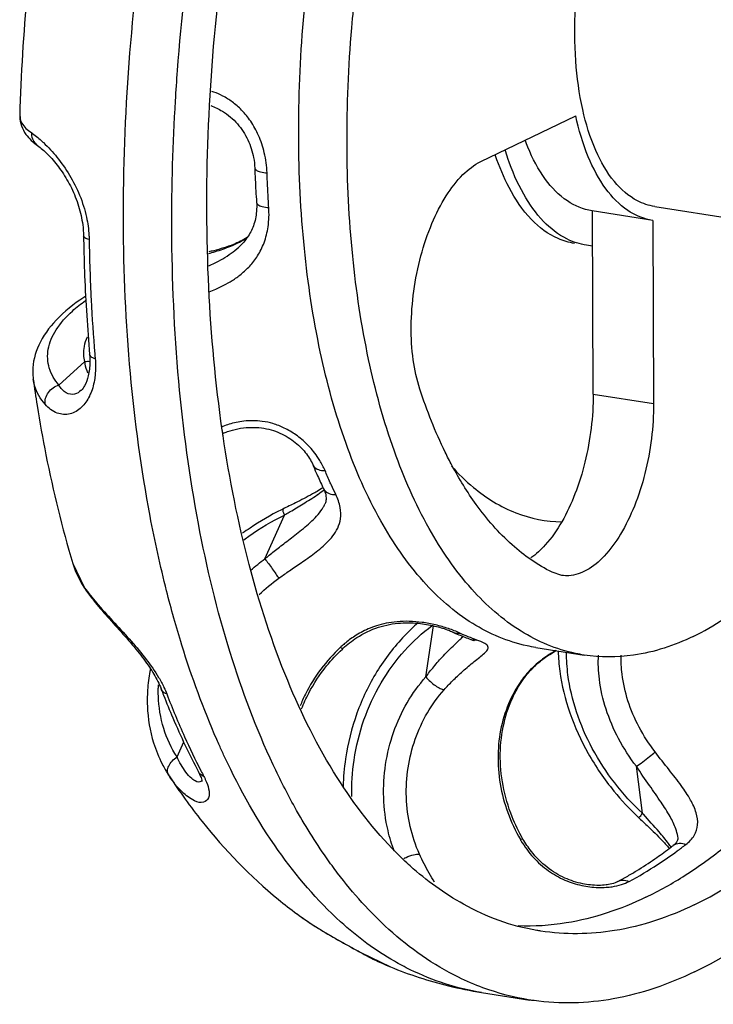
# Model space of a CAD drawing. Extents: x 1581.2 to 1628.9, y 1330.3 to 1385.5.
# Drawn here: x 1608.2 to 1609.5, y 1370.5 to 1372.4 of the extents above; entities that cross this region are included whole.
import ezdxf

# ---------------------------------------------------------------- set-up
doc = ezdxf.new("R2010")
doc.units = 0
doc.header["$MEASUREMENT"] = 0
doc.layers.get('0').update_dxf_attribs({"linetype": 'CONTINUOUS'})

msp = doc.modelspace()

# ---------------------------------------------------------------- linework, layer by layer
for p, q in [((1608.1946, 1372.1862), (1608.1946, 1372.1861)), ((1609.0733, 1372.0983), (1609.2543, 1372.1856)), ((1608.6426, 1372.086), (1608.6426, 1372.086)), ((1609.4047, 1372.0126), (1609.7732, 1371.9547)), ((1609.4012, 1371.9862), (1609.2854, 1372.0044)), ((1609.2875, 1371.6552), (1609.2861, 1372.0043)), ((1609.4012, 1371.9862), (1609.4026, 1371.6371)), ((1608.6116, 1371.9348), (1608.6118, 1371.935)), ((1609.2863, 1371.9374), (1609.275, 1371.9387)), ((1608.2694, 1371.6723), (1608.3188, 1371.7172)), ((1608.2205, 1371.6831), (1608.2204, 1371.6837)), ((1608.3115, 1371.6622), (1608.3114, 1371.6621)), ((1609.2875, 1371.6552), (1609.4026, 1371.6371)), ((1608.7529, 1371.521), (1608.753, 1371.5209)), ((1608.7737, 1371.4747), (1608.7737, 1371.4747)), ((1608.7762, 1371.4453), (1608.7763, 1371.4455)), ((1608.6619, 1371.341), (1608.6991, 1371.4246)), ((1608.2958, 1371.3325), (1608.2958, 1371.3324)), ((1608.2958, 1371.3324), (1608.3176, 1371.2873)), ((1609.2278, 1371.3096), (1609.2091, 1371.3156)), ((1608.3176, 1371.2873), (1608.3201, 1371.282)), ((1608.9686, 1371.116), (1608.983, 1371.2133)), ((1609.0543, 1371.1876), (1609.0657, 1371.1864)), ((1609.1782, 1371.1723), (1609.2703, 1371.1578)), ((1609.1579, 1371.1163), (1609.1541, 1371.1136)), ((1609.1579, 1371.1163), (1609.1579, 1371.1163)), ((1608.4641, 1371.0934), (1608.4641, 1371.0934)), ((1608.4944, 1370.9636), (1608.5071, 1370.9921)), ((1609.3814, 1370.8562), (1609.37, 1370.9457)), ((1608.4786, 1370.9288), (1608.4785, 1370.9288)), ((1608.4794, 1370.9275), (1608.4786, 1370.9288)), ((1608.5352, 1370.9351), (1608.5352, 1370.9352)), ((1609.1537, 1370.8071), (1609.1488, 1370.8061)), ((1609.4402, 1370.7949), (1609.4403, 1370.7949)), ((1609.3346, 1370.7261), (1609.3346, 1370.7262)), ((1608.723, 1370.6645), (1608.7232, 1370.6643)), ((1608.8445, 1370.5907), (1608.901, 1370.5635)), ((1609.0748, 1370.5147), (1609.1669, 1370.5003))]:
    msp.add_line(p, q)
for points, start_tangent, end_tangent in [([(1608.4745, 1371.2802), (1608.4431, 1371.4227), (1608.4057, 1371.6941), (1608.3923, 1371.9843), (1608.4033, 1372.2863), (1608.4384, 1372.5925), (1608.4966, 1372.8956), (1608.5766, 1373.1879), (1608.6764, 1373.4624), (1608.7936, 1373.7121), (1608.9252, 1373.9311), (1608.9841, 1374.0126)], (-0.246192, 0.969221), (0.6073, 0.794473)), ([(1609.058, 1371.2178), (1608.964, 1371.298), (1608.8827, 1371.4136), (1608.8165, 1371.561), (1608.7675, 1371.7357), (1608.7371, 1371.9325), (1608.7263, 1372.1454), (1608.7353, 1372.3678), (1608.764, 1372.5931), (1608.8114, 1372.8143), (1608.8762, 1373.0249), (1608.9562, 1373.2183), (1609.0492, 1373.3887), (1609.1522, 1373.5309), (1609.2622, 1373.6406)], (-0.850405, 0.526128), (0.773062, 0.634331)), ([(1608.5806, 1371.5864), (1608.555, 1371.8578), (1608.5538, 1372.1493), (1608.5777, 1372.4489), (1608.626, 1372.7484), (1608.6574, 1372.8891)], (-0.142495, 0.989795), (0.236327, 0.971674)), ([(1609.4048, 1372.0127), (1609.372, 1372.0235), (1609.3281, 1372.0602), (1609.2925, 1372.1193), (1609.2675, 1372.1975), (1609.2544, 1372.2902), (1609.2539, 1372.3919), (1609.2663, 1372.4968), (1609.2906, 1372.5988), (1609.3255, 1372.692), (1609.369, 1372.7709), (1609.4185, 1372.8309), (1609.4712, 1372.8686)], (-0.987202, 0.159477), (0.900696, 0.43445)), ([(1608.2277, 1372.5792), (1608.2091, 1372.4207), (1608.1946, 1372.1861)], (-0.138428, -0.990372), (-0.027805, -0.999613)), ([(1608.4915, 1372.214), (1608.4954, 1372.2718), (1608.5295, 1372.5717)], (0.060759, 0.998152), (0.149789, 0.988718)), ([(1608.8292, 1371.918), (1608.8184, 1372.1309), (1608.8275, 1372.3533), (1608.8429, 1372.4925)], (-0.100072, 0.99498), (0.136128, 0.990691)), ([(1608.666, 1372.0768), (1608.6608, 1372.1152), (1608.6497, 1372.1482), (1608.6348, 1372.1753), (1608.6176, 1372.1964), (1608.5995, 1372.2122), (1608.5816, 1372.2233), (1608.5646, 1372.2308), (1608.5605, 1372.2322)], (-0.036162, 0.999346), (-0.949495, 0.313781)), ([(1608.7189, 1370.8677), (1608.6778, 1370.9483), (1608.5957, 1371.1624), (1608.5352, 1371.4082), (1608.4978, 1371.6796), (1608.4845, 1371.9698), (1608.4915, 1372.214)], (-0.486507, 0.873677), (0.060759, 0.998152)), ([(1608.5586, 1372.2052), (1608.5809, 1372.1943), (1608.6095, 1372.1701), (1608.6294, 1372.1397), (1608.6404, 1372.1058), (1608.6426, 1372.086)], (0.935047, -0.354524), (0.036299, -0.999341)), ([(1608.1946, 1372.1862), (1608.1946, 1372.1841), (1608.2064, 1372.1502)], (-0.032693, -0.999465), (0.581132, -0.813809)), ([(1608.1951, 1372.1861), (1608.1975, 1372.1738), (1608.1986, 1372.1716)], (-0.007217, -0.999974), (0.473731, -0.880669)), ([(1609.3948, 1371.9874), (1609.3535, 1372.0052), (1609.3118, 1372.0463), (1609.2782, 1372.1074), (1609.2543, 1372.1856)], (-0.977341, 0.21167), (-0.212498, 0.977161)), ([(1608.1986, 1372.1716), (1608.2168, 1372.1535)], (0.473731, -0.880669), (0.816082, -0.577936)), ([(1608.2064, 1372.1502), (1608.2285, 1372.129)], (0.581132, -0.813809), (0.817363, -0.576123)), ([(1608.2168, 1372.1535), (1608.2188, 1372.1417), (1608.2251, 1372.1319), (1608.2285, 1372.129)], (-0.031181, -0.999514), (0.816455, -0.577409)), ([(1608.2168, 1372.1535), (1608.236, 1372.1381)], (0.816131, -0.577867), (0.743075, -0.669209)), ([(1608.236, 1372.1381), (1608.24, 1372.1344)], (0.743074, -0.669209), (0.728414, -0.685137)), ([(1609.2854, 1372.0044), (1609.2384, 1372.0233), (1609.1967, 1372.0644), (1609.1631, 1372.1255), (1609.1578, 1372.1391)], (-0.987773, 0.155897), (-0.34716, 0.937806)), ([(1608.2285, 1372.129), (1608.238, 1372.1215), (1608.2559, 1372.1039), (1608.2753, 1372.0789), (1608.2931, 1372.048), (1608.3068, 1372.0135), (1608.3147, 1371.9778), (1608.3163, 1371.9565)], (0.816083, -0.577934), (0.017417, -0.999848)), ([(1608.24, 1372.1344), (1608.2656, 1372.1067), (1608.2894, 1372.0727), (1608.3088, 1372.0341), (1608.3219, 1371.9922), (1608.3266, 1371.9577)], (0.728414, -0.685137), (0.057204, -0.998362)), ([(1609.2374, 1371.9509), (1609.1931, 1371.9842), (1609.1551, 1372.036), (1609.125, 1372.1044), (1609.1197, 1372.1208)], (-0.895198, 0.445668), (-0.290238, 0.956955)), ([(1609.1015, 1372.1094), (1609.1007, 1372.1117)], (-0.318711, 0.947852), (-0.314225, 0.949348)), ([(1609.2521, 1371.9424), (1609.2207, 1371.9515), (1609.1698, 1371.988), (1609.1272, 1372.0486), (1609.1015, 1372.1094)], (-0.987647, 0.156694), (-0.318711, 0.947852)), ([(1608.6426, 1372.086), (1608.6435, 1372.0641), (1608.6446, 1372.0423), (1608.646, 1372.0206)], (0.036156, -0.999346), (0.065686, -0.99784)), ([(1608.6427, 1372.086), (1608.645, 1372.0823), (1608.6533, 1372.0787), (1608.666, 1372.0768)], (0.147443, -0.989071), (0.998263, -0.058916)), ([(1608.9572, 1371.6648), (1608.9447, 1371.7204), (1608.9408, 1371.7841), (1608.9458, 1371.8516), (1608.9592, 1371.9185), (1608.9803, 1371.9804), (1609.0076, 1372.0332), (1609.0393, 1372.0734), (1609.0733, 1372.0983)], (-0.312131, 0.950039), (0.900696, 0.43445)), ([(1608.6693, 1372.0108), (1608.6674, 1372.0437), (1608.666, 1372.0768)], (-0.065686, 0.99784), (-0.036156, 0.999346)), ([(1608.5557, 1371.8501), (1608.5682, 1371.8552), (1608.5834, 1371.8625), (1608.5996, 1371.8717), (1608.6164, 1371.8837), (1608.6329, 1371.8991), (1608.648, 1371.9187), (1608.6602, 1371.9435), (1608.668, 1371.974), (1608.6693, 1372.0108)], (0.930649, 0.365913), (-0.065678, 0.997841)), ([(1608.646, 1372.0206), (1608.6459, 1372.0034), (1608.6399, 1371.9756), (1608.6284, 1371.9537)], (0.065901, -0.997826), (-0.570888, -0.821028)), ([(1608.646, 1372.0206), (1608.6483, 1372.0165), (1608.6567, 1372.0126), (1608.6693, 1372.0108)], (0.152669, -0.988277), (0.998944, -0.045939)), ([(1609.4006, 1371.9863), (1609.3948, 1371.9874)], (-0.987773, 0.155897), (-0.977341, 0.21167)), ([(1608.3163, 1371.9565), (1608.3164, 1371.9494)], (0.017419, -0.999848), (0.019472, -0.99981)), ([(1608.3269, 1371.9496), (1608.3186, 1371.953), (1608.3164, 1371.9566)], (-0.969867, 0.243637), (-0.146151, 0.989262)), ([(1608.3266, 1371.9577), (1608.3269, 1371.9496)], (0.057204, -0.998362), (0.017515, -0.999847)), ([(1608.5541, 1371.923), (1608.5675, 1371.9268), (1608.5818, 1371.9315), (1608.5971, 1371.9373), (1608.6132, 1371.9447), (1608.6276, 1371.9527)], (0.965538, 0.260261), (0.848967, 0.528445)), ([(1608.6284, 1371.9535), (1608.6019, 1371.9404)], (-0.855556, -0.517711), (-0.927215, -0.374529)), ([(1608.6284, 1371.9537), (1608.6269, 1371.9516), (1608.6116, 1371.9348)], (-0.570888, -0.821028), (-0.742428, -0.669926)), ([(1609.275, 1371.9387), (1609.2374, 1371.9509)], (-0.987281, 0.158982), (-0.895198, 0.445668)), ([(1608.3164, 1371.9494), (1608.3184, 1371.8803), (1608.3223, 1371.805), (1608.3278, 1371.7308)], (0.019472, -0.99981), (0.085466, -0.996341)), ([(1608.3269, 1371.9496), (1608.3308, 1371.8348), (1608.3377, 1371.7315)], (0.017419, -0.999848), (0.082602, -0.996583)), ([(1608.5549, 1371.8995), (1608.5657, 1371.9046), (1608.5815, 1371.9132), (1608.5977, 1371.9237), (1608.6116, 1371.9348)], (0.90907, 0.416644), (0.742276, 0.670095)), ([(1608.6019, 1371.9404), (1608.5646, 1371.9285)], (-0.927215, -0.374529), (-0.969177, -0.246364)), ([(1608.5646, 1371.9285), (1608.5548, 1371.9261)], (-0.969177, -0.246364), (-0.975127, -0.221645)), ([(1609.2702, 1371.1578), (1609.2539, 1371.1608), (1609.1501, 1371.2033), (1609.0561, 1371.2835), (1608.9748, 1371.3991), (1608.9086, 1371.5465), (1608.8596, 1371.7212), (1608.8292, 1371.918)], (-0.98807, 0.154002), (-0.100072, 0.99498)), ([(1608.3202, 1371.8414), (1608.3166, 1371.8391), (1608.2639, 1371.7958), (1608.2309, 1371.7485), (1608.2194, 1371.6987), (1608.2205, 1371.6831)], (-0.841615, -0.540077), (0.144642, -0.989484)), ([(1608.2694, 1371.6723), (1608.251, 1371.7049), (1608.249, 1371.7406), (1608.264, 1371.7774), (1608.295, 1371.8134), (1608.3201, 1371.8335)], (-0.650646, 0.759381), (0.814111, 0.580709)), ([(1608.3178, 1371.7459), (1608.324, 1371.7645)], (0.186816, 0.982395), (0.432218, 0.901769)), ([(1608.3167, 1371.7304), (1608.3178, 1371.7459)], (-0.049517, 0.998773), (0.186816, 0.982395)), ([(1608.3188, 1371.7172), (1608.3167, 1371.7304)], (-0.267773, 0.963482), (-0.049517, 0.998773)), ([(1608.3278, 1371.7308), (1608.3283, 1371.7152)], (0.085479, -0.99634), (-0.015503, -0.99988)), ([(1608.3385, 1371.7225), (1608.3301, 1371.7266), (1608.3279, 1371.7308)], (-0.962392, 0.271664), (-0.157975, 0.987443)), ([(1608.3377, 1371.7315), (1608.3385, 1371.7225)], (0.082602, -0.996583), (0.085466, -0.996341)), ([(1608.3283, 1371.7152), (1608.3253, 1371.6897), (1608.3183, 1371.6712), (1608.3115, 1371.6622)], (-0.015503, -0.99988), (-0.741559, -0.670888)), ([(1608.3188, 1371.7172), (1608.3284, 1371.7174)], (0.987842, 0.155459), (0.992873, -0.119175)), ([(1608.3253, 1371.6958), (1608.3229, 1371.6998), (1608.3188, 1371.7172)], (-0.609381, 0.792878), (-0.052426, 0.998625)), ([(1608.3385, 1371.7225), (1608.3387, 1371.6956)], (0.085425, -0.996345), (-0.072372, -0.997378)), ([(1608.3387, 1371.6956), (1608.3376, 1371.6851)], (-0.072372, -0.997378), (-0.144479, -0.989508)), ([(1609.4629, 1370.7381), (1609.5396, 1370.7934), (1609.6869, 1370.9361), (1609.8258, 1371.1205), (1609.9526, 1371.3414), (1610.0638, 1371.5928), (1610.0992, 1371.689)], (0.842629, 0.538495), (0.330694, 0.943738)), ([(1608.2204, 1371.6837), (1608.2279, 1371.6332)], (0.136827, -0.990595), (0.156231, -0.987721)), ([(1608.2431, 1371.6357), (1608.2231, 1371.6713), (1608.2206, 1371.6831)], (-0.650235, 0.759733), (-0.140103, 0.990137)), ([(1608.2432, 1371.6357), (1608.2439, 1371.6472), (1608.2492, 1371.6582), (1608.2581, 1371.6671), (1608.2694, 1371.6723)], (-0.139873, 0.99017), (0.966549, 0.256484)), ([(1608.3114, 1371.6621), (1608.2992, 1371.6552), (1608.2834, 1371.6574), (1608.2694, 1371.6723)], (-0.737412, -0.675443), (-0.490234, 0.871591)), ([(1608.3376, 1371.6851), (1608.33, 1371.6567)], (-0.144479, -0.989508), (-0.384723, -0.923032)), ([(1608.3274, 1371.651), (1608.3119, 1371.6297), (1608.2905, 1371.6175), (1608.2662, 1371.6189), (1608.2431, 1371.6357)], (-0.443349, -0.896349), (-0.650257, 0.759714)), ([(1608.33, 1371.6567), (1608.3282, 1371.6528), (1608.3274, 1371.651)], (-0.384723, -0.923032), (-0.443349, -0.896349)), ([(1609.0183, 1371.5194), (1609.0055, 1371.5444), (1608.9572, 1371.6648)], (-0.4706, 0.882347), (-0.312131, 0.950039)), ([(1609.2875, 1371.6552), (1609.2836, 1371.5904), (1609.2718, 1371.5256), (1609.2528, 1371.4648), (1609.2277, 1371.4117)], (0.004056, -0.999992), (-0.498346, -0.866978)), ([(1608.2279, 1371.6332), (1608.2446, 1371.5394), (1608.2958, 1371.3324)], (0.156231, -0.987721), (0.289309, -0.957236)), ([(1609.4026, 1371.6371), (1609.3986, 1371.5704), (1609.3861, 1371.5038), (1609.366, 1371.4417), (1609.3396, 1371.388), (1609.3087, 1371.3464), (1609.2751, 1371.3195), (1609.2412, 1371.309), (1609.2278, 1371.3097)], (0.004056, -0.999992), (-0.987898, 0.155105)), ([(1609.4801, 1370.6817), (1609.6317, 1370.7789), (1609.779, 1370.9217), (1609.9179, 1371.106), (1610.0447, 1371.3269), (1610.1559, 1371.5783), (1610.1768, 1371.6339)], (0.900696, 0.43445), (0.343268, 0.939238)), ([(1608.582, 1371.5936), (1608.5802, 1371.5929)], (-0.933274, -0.359166), (-0.929515, -0.368784)), ([(1608.7615, 1371.5365), (1608.7423, 1371.5593), (1608.7209, 1371.5774), (1608.6989, 1371.5904), (1608.6773, 1371.5988), (1608.657, 1371.6032), (1608.6385, 1371.6045), (1608.6219, 1371.6036), (1608.607, 1371.6011), (1608.5938, 1371.5976), (1608.582, 1371.5936)], (-0.572298, 0.820046), (-0.933274, -0.359166)), ([(1609.4806, 1370.5538), (1609.6352, 1370.6517), (1609.7857, 1370.7938), (1609.9285, 1370.9765), (1610.0602, 1371.1955), (1610.1773, 1371.4453), (1610.2356, 1371.5966)], (0.900696, 0.43445), (0.336944, 0.941525)), ([(1608.5812, 1371.5824), (1608.5806, 1371.5864)], (-0.14404, 0.989572), (-0.142495, 0.989795)), ([(1608.5822, 1371.5758), (1608.5812, 1371.5824)], (-0.146551, 0.989203), (-0.144039, 0.989572)), ([(1608.5815, 1371.5803), (1608.5905, 1371.5836), (1608.6312, 1371.5916), (1608.6694, 1371.5882), (1608.7026, 1371.5748), (1608.729, 1371.5548), (1608.7471, 1371.5323), (1608.753, 1371.521)], (0.930041, 0.367456), (0.386728, -0.922194)), ([(1608.9388, 1370.7558), (1608.9125, 1370.7808), (1608.7997, 1370.9242), (1608.7053, 1371.1091), (1608.6318, 1371.3305), (1608.5822, 1371.5758)], (-0.744475, 0.667651), (-0.146551, 0.989203)), ([(1608.753, 1371.5209), (1608.755, 1371.5174), (1608.7638, 1371.5112), (1608.7765, 1371.5095)], (0.381083, -0.924541), (0.998526, 0.054283)), ([(1608.753, 1371.5209), (1608.7597, 1371.5052), (1608.7609, 1371.5025)], (0.386385, -0.922337), (0.404425, -0.914571)), ([(1608.7667, 1371.5285), (1608.7615, 1371.5365)], (-0.522424, 0.852686), (-0.572298, 0.820046)), ([(1608.7765, 1371.5095), (1608.7667, 1371.5285)], (-0.386387, 0.922337), (-0.522424, 0.852686)), ([(1609.2091, 1371.3156), (1609.133, 1371.3678), (1609.0646, 1371.4447), (1609.0183, 1371.5194)], (-0.89574, 0.444579), (-0.4706, 0.882347)), ([(1608.7609, 1371.5025), (1608.7666, 1371.4898)], (0.404425, -0.914571), (0.417387, -0.908729)), ([(1608.7865, 1371.4863), (1608.7765, 1371.5095)], (-0.409528, 0.912298), (-0.386385, 0.922337)), ([(1609.0174, 1371.518), (1609.0593, 1371.4774), (1609.1402, 1371.4289), (1609.2277, 1371.4117)], (0.664658, -0.747148), (0.999888, -0.014993)), ([(1608.7666, 1371.4898), (1608.7726, 1371.477)], (0.417387, -0.908729), (0.430851, -0.902423)), ([(1608.7886, 1371.4817), (1608.7865, 1371.4863)], (-0.414287, 0.910147), (-0.409528, 0.912298)), ([(1608.797, 1371.4638), (1608.7886, 1371.4817)], (-0.433316, 0.901242), (-0.414286, 0.910147)), ([(1609.478, 1371.1932), (1609.5916, 1371.2671), (1609.7016, 1371.3768), (1609.7906, 1371.4972)], (0.900696, 0.43445), (0.54635, 0.837557)), ([(1608.6882, 1371.3041), (1608.6968, 1371.3102), (1608.7062, 1371.3168), (1608.7166, 1371.3239), (1608.728, 1371.3317), (1608.7402, 1371.3402), (1608.753, 1371.3495), (1608.7663, 1371.3598), (1608.7794, 1371.3714), (1608.7913, 1371.3847), (1608.8006, 1371.3999), (1608.8059, 1371.4177), (1608.8053, 1371.4388), (1608.797, 1371.4638)], (0.812037, 0.583606), (-0.433312, 0.901244)), ([(1608.7527, 1371.4648), (1608.72, 1371.4478), (1608.696, 1371.436)], (-0.874046, -0.485843), (-0.898803, -0.438353)), ([(1608.7102, 1371.4312), (1608.7221, 1371.4383), (1608.7348, 1371.446), (1608.7481, 1371.4543), (1608.7617, 1371.4633), (1608.7626, 1371.464)], (0.859887, 0.510485), (0.82011, 0.572207)), ([(1608.7614, 1371.4698), (1608.7527, 1371.4648)], (-0.862167, -0.506624), (-0.874046, -0.485843)), ([(1608.7728, 1371.4768), (1608.7614, 1371.4698)], (-0.837331, -0.546696), (-0.862167, -0.506624)), ([(1608.7626, 1371.464), (1608.7752, 1371.4733)], (0.82011, 0.572207), (0.782435, 0.622732)), ([(1608.7726, 1371.477), (1608.7737, 1371.4747)], (0.430851, -0.902423), (0.433316, -0.901242)), ([(1608.7737, 1371.4747), (1608.7754, 1371.4719), (1608.7844, 1371.4655), (1608.797, 1371.4638)], (0.426478, -0.904498), (0.997966, 0.063745)), ([(1608.7737, 1371.4747), (1608.7771, 1371.4661), (1608.7785, 1371.4543), (1608.7763, 1371.4455)], (0.4339, -0.900961), (-0.396948, -0.917841)), ([(1608.6619, 1371.341), (1608.6703, 1371.348), (1608.6796, 1371.3555), (1608.6897, 1371.3636), (1608.7008, 1371.3722), (1608.7127, 1371.3814), (1608.7253, 1371.3913), (1608.7384, 1371.4019), (1608.7514, 1371.4133), (1608.7634, 1371.4258), (1608.7732, 1371.4395), (1608.7762, 1371.4453)], (0.764087, 0.645114), (0.409358, 0.912374)), ([(1608.6933, 1371.4346), (1608.6335, 1371.3998), (1608.6193, 1371.3899)], (-0.896174, -0.443702), (-0.808542, -0.588438)), ([(1608.622, 1371.3775), (1608.6314, 1371.3844), (1608.6991, 1371.4246)], (0.800399, 0.599468), (0.898724, 0.438514)), ([(1608.696, 1371.436), (1608.6933, 1371.4346)], (-0.898773, -0.438415), (-0.896174, -0.443702)), ([(1608.6964, 1371.4357), (1608.696, 1371.4337), (1608.6991, 1371.4246)], (-0.524757, -0.851252), (0.370849, -0.928693)), ([(1608.6991, 1371.4246), (1608.7017, 1371.4262)], (0.859658, 0.51087), (0.859859, 0.510532)), ([(1608.7017, 1371.4262), (1608.7102, 1371.4312)], (0.859859, 0.510532), (0.859887, 0.510485)), ([(1609.2277, 1371.4117), (1609.1963, 1371.3676), (1609.1686, 1371.3429)], (-0.498346, -0.866978), (-0.828385, -0.56016)), ([(1608.2958, 1371.3325), (1608.3012, 1371.3171), (1608.3169, 1371.2869)], (0.287985, -0.957635), (0.540782, -0.841163)), ([(1608.6349, 1371.3196), (1608.6619, 1371.341)], (0.75542, 0.655241), (0.811041, 0.584989)), ([(1608.6619, 1371.341), (1608.6687, 1371.3322), (1608.676, 1371.3221), (1608.6829, 1371.3123), (1608.6882, 1371.3041)], (0.6209, -0.783889), (0.529927, -0.848043)), ([(1608.6507, 1371.2729), (1608.6882, 1371.3041)], (0.720182, 0.693785), (0.812003, 0.583653)), ([(1608.3169, 1371.2869), (1608.3201, 1371.282)], (0.540782, -0.841163), (0.566493, -0.824067)), ([(1608.3176, 1371.2873), (1608.3209, 1371.2827)], (0.567297, -0.823513), (0.584718, -0.811237)), ([(1608.3201, 1371.282), (1608.335, 1371.2622), (1608.3619, 1371.2308), (1608.3914, 1371.1979), (1608.4193, 1371.1651), (1608.4419, 1371.1346), (1608.4578, 1371.1076), (1608.4641, 1371.0934)], (0.566792, -0.823861), (0.356692, -0.934222)), ([(1608.3209, 1371.2827), (1608.3443, 1371.2535), (1608.3757, 1371.2187), (1608.4072, 1371.184), (1608.4358, 1371.1494), (1608.4594, 1371.1151)], (0.584718, -0.811237), (0.512936, -0.858427)), ([(1608.5703, 1370.9967), (1608.5036, 1371.1769), (1608.4745, 1371.2802)], (-0.401693, 0.915775), (-0.246192, 0.969221)), ([(1608.8107, 1371.1704), (1608.837, 1371.191), (1608.8785, 1371.2108), (1608.9205, 1371.2188), (1608.9583, 1371.2178), (1608.9891, 1371.2122), (1609.0119, 1371.2051), (1609.0195, 1371.2019)], (0.73383, 0.679333), (0.903975, -0.427585)), ([(1608.9537, 1371.2191), (1608.928, 1371.1945), (1608.8754, 1371.1262), (1608.8373, 1371.0467), (1608.8155, 1370.9601), (1608.8109, 1370.9073)], (-0.755023, -0.655699), (-0.028941, -0.999581)), ([(1609.0117, 1371.2082), (1608.9871, 1371.2153), (1608.9616, 1371.22), (1608.9369, 1371.222), (1608.9137, 1371.2213), (1608.893, 1371.2183), (1608.8747, 1371.2135), (1608.8589, 1371.2075), (1608.8451, 1371.2009), (1608.8331, 1371.1938)], (-0.947906, 0.318552), (-0.840669, -0.541549)), ([(1608.8274, 1370.888), (1608.8319, 1370.9576), (1608.8507, 1371.034), (1608.8833, 1371.1047), (1608.9284, 1371.1664), (1608.9807, 1371.2139)], (-0.019589, 0.999808), (0.805017, 0.593252)), ([(1609.0335, 1371.1996), (1609.0117, 1371.2082)], (-0.904238, 0.427029), (-0.947906, 0.318552)), ([(1609.0197, 1371.2017), (1609.0209, 1371.2012), (1609.0335, 1371.1996)], (0.90359, -0.428398), (0.992468, 0.122504)), ([(1609.0197, 1371.2017), (1609.0312, 1371.1966), (1609.0427, 1371.1919)], (0.904248, -0.427008), (0.932197, -0.361951)), ([(1609.0495, 1371.1926), (1609.0335, 1371.1996)], (-0.925539, 0.378652), (-0.904248, 0.427008)), ([(1609.1782, 1371.1723), (1609.1617, 1371.1753), (1609.058, 1371.2178)], (-0.988096, 0.153838), (-0.850405, 0.526128)), ([(1608.8331, 1371.1938), (1608.8228, 1371.1866), (1608.8138, 1371.1795), (1608.8075, 1371.174)], (-0.840669, -0.541549), (-0.739632, -0.673012)), ([(1609.0035, 1371.0918), (1609.0111, 1371.1001), (1609.0196, 1371.1088), (1609.0289, 1371.1178), (1609.039, 1371.1271), (1609.0498, 1371.1363), (1609.0607, 1371.1453), (1609.0713, 1371.1537), (1609.0803, 1371.1613), (1609.0861, 1371.168), (1609.087, 1371.1739), (1609.0809, 1371.1798), (1609.0657, 1371.1864)], (0.664238, 0.747521), (-0.944616, 0.328178)), ([(1609.0231, 1371.1775), (1609.0335, 1371.1872)], (0.725691, 0.688021), (0.732613, 0.680645)), ([(1609.0335, 1371.1872), (1609.0397, 1371.1931)], (0.732613, 0.680645), (0.724953, 0.688798)), ([(1609.0427, 1371.1919), (1609.0543, 1371.1876)], (0.932197, -0.361951), (0.944593, -0.328243)), ([(1609.0657, 1371.1864), (1609.0495, 1371.1926)], (-0.944593, 0.328243), (-0.925539, 0.378652)), ([(1609.0543, 1371.1876), (1609.0552, 1371.1873), (1609.0601, 1371.1853), (1609.0613, 1371.1848), (1609.0613, 1371.1847)], (0.948782, -0.31593), (0.999918, 0.012787)), ([(1609.478, 1371.1932), (1609.3643, 1371.1575), (1609.2702, 1371.1578)], (-0.900696, -0.43445), (-0.98807, 0.154002)), ([(1608.806, 1371.1726), (1608.7685, 1371.1309), (1608.739, 1371.083), (1608.729, 1371.0607)], (-0.732862, -0.680378), (-0.372607, -0.927989)), ([(1608.7317, 1371.0552), (1608.7454, 1371.0851), (1608.7795, 1371.137), (1608.8095, 1371.1693)], (0.368719, 0.929541), (0.730235, 0.683196)), ([(1608.8075, 1371.174), (1608.806, 1371.1726)], (-0.739632, -0.673012), (-0.732909, -0.680327)), ([(1608.8104, 1371.1706), (1608.81, 1371.1703), (1608.806, 1371.1726)], (-0.573771, -0.819016), (-0.802838, 0.596198)), ([(1608.8095, 1371.1693), (1608.8107, 1371.1704)], (0.730235, 0.683196), (0.733758, 0.679411)), ([(1608.9686, 1371.116), (1608.9757, 1371.1255), (1608.9837, 1371.1355), (1608.9925, 1371.1459), (1609.0021, 1371.1565), (1609.0124, 1371.1671), (1609.0231, 1371.1775)], (0.590226, 0.807238), (0.725691, 0.688021)), ([(1609.1943, 1371.1518), (1609.2047, 1371.159), (1609.2173, 1371.1666)], (0.805757, 0.592246), (0.871785, 0.489888)), ([(1609.2166, 1371.1664), (1609.2084, 1371.1616), (1609.1951, 1371.1529)], (-0.873333, -0.487124), (-0.81633, -0.577585)), ([(1609.2207, 1371.1652), (1609.2239, 1371.127), (1609.243, 1371.0478), (1609.278, 1370.9703), (1609.327, 1370.8985), (1609.3734, 1370.8487)], (0.030988, -0.99952), (0.727649, -0.68595)), ([(1609.3814, 1370.8562), (1609.3286, 1370.914), (1609.2859, 1370.9797), (1609.2557, 1371.0495), (1609.2395, 1371.1201), (1609.2368, 1371.1628)], (-0.73082, 0.68257), (0.003233, 0.999995)), ([(1609.1937, 1371.1519), (1609.1839, 1371.1443), (1609.1744, 1371.1361), (1609.1664, 1371.1281), (1609.1597, 1371.1206), (1609.1569, 1371.1171)], (-0.811606, -0.584205), (-0.623609, -0.781736)), ([(1609.1579, 1371.1163), (1609.1752, 1371.1357), (1609.1943, 1371.1518)], (0.604147, 0.796873), (0.805757, 0.592246)), ([(1609.1951, 1371.1529), (1609.1937, 1371.1519)], (-0.81633, -0.577585), (-0.811606, -0.584205)), ([(1609.37, 1370.9457), (1609.336, 1370.9986), (1609.312, 1371.0549), (1609.2993, 1371.1116), (1609.2976, 1371.1578)], (-0.606729, 0.794909), (0.053333, 0.998577)), ([(1609.4055, 1370.9731), (1609.3751, 1371.0205), (1609.3538, 1371.0708), (1609.3426, 1371.1214), (1609.3409, 1371.1576)], (-0.605947, 0.795505), (0.031631, 0.9995)), ([(1608.4436, 1371.1311), (1608.4387, 1371.0956)], (-0.193083, -0.981182), (-0.08161, -0.996664)), ([(1608.4594, 1371.1151), (1608.4696, 1371.0961)], (0.512936, -0.858427), (0.430026, -0.902816)), ([(1608.9085, 1370.7837), (1608.8965, 1370.8234), (1608.8883, 1370.886), (1608.8919, 1370.9492), (1608.9071, 1371.0103), (1608.9331, 1371.0669), (1608.9686, 1371.116)], (-0.350731, 0.936476), (0.663369, 0.748292)), ([(1608.9686, 1371.116), (1608.9772, 1371.1072), (1608.9869, 1371.0995), (1608.9962, 1371.0941), (1609.0035, 1371.0918)], (0.656649, -0.754197), (0.994734, -0.102494)), ([(1609.1541, 1371.1136), (1609.1287, 1371.0705), (1609.1124, 1371.0211), (1609.1062, 1370.9677), (1609.1103, 1370.9125), (1609.1247, 1370.8577), (1609.1488, 1370.8061)], (-0.602985, -0.797752), (0.50323, -0.864152)), ([(1609.1537, 1370.8071), (1609.1331, 1370.8495), (1609.1158, 1370.9089), (1609.1105, 1370.9696), (1609.1176, 1371.0282), (1609.1366, 1371.0817), (1609.1554, 1371.1128)], (-0.502501, 0.864576), (0.586754, 0.809765)), ([(1609.1569, 1371.1171), (1609.1541, 1371.1136)], (-0.623609, -0.781736), (-0.603055, -0.7977)), ([(1609.1554, 1371.1128), (1609.1579, 1371.1163)], (0.586754, 0.809765), (0.603424, 0.797421)), ([(1608.4387, 1371.0956), (1608.4379, 1371.0602), (1608.4497, 1370.9905), (1608.4661, 1370.9503)], (-0.08161, -0.996664), (0.45657, -0.889687)), ([(1608.4589, 1371.0798), (1608.4588, 1371.0938)], (-0.034454, 0.999406), (0.019695, 0.999806)), ([(1608.4588, 1371.0938), (1608.459, 1371.1011)], (0.019696, 0.999806), (0.047275, 0.998882)), ([(1608.4641, 1371.0934), (1608.4689, 1371.0811)], (0.357194, -0.93403), (0.364654, -0.931143)), ([(1608.475, 1371.0836), (1608.4663, 1371.0896), (1608.4642, 1371.0934)], (-0.939712, 0.341967), (-0.353842, 0.935305)), ([(1608.4696, 1371.0961), (1608.475, 1371.0836)], (0.430026, -0.902816), (0.35723, -0.934016)), ([(1608.9565, 1370.7783), (1608.9388, 1370.8308), (1608.9315, 1370.8866), (1608.9348, 1370.9429), (1608.9484, 1370.9974), (1608.9717, 1371.0478), (1609.0035, 1371.0918)], (-0.411807, 0.911271), (0.664182, 0.747571)), ([(1608.4944, 1370.9636), (1608.4691, 1371.0181), (1608.4589, 1371.0798)], (-0.543268, 0.83956), (-0.034454, 0.999406)), ([(1608.4689, 1371.0811), (1608.4864, 1371.0382), (1608.5101, 1370.9855), (1608.5352, 1370.9352)], (0.364654, -0.931143), (0.465273, -0.885167)), ([(1608.475, 1371.0836), (1608.5088, 1371.0021), (1608.5399, 1370.9374)], (0.357194, -0.93403), (0.456602, -0.889671)), ([(1608.5754, 1370.9852), (1608.5703, 1370.9967)], (-0.409433, 0.91234), (-0.401693, 0.915775)), ([(1608.5764, 1370.9828), (1608.5754, 1370.9852)], (-0.411024, 0.911624), (-0.409433, 0.91234)), ([(1608.8564, 1370.6083), (1608.806, 1370.6495), (1608.6873, 1370.7855), (1608.5856, 1370.9628), (1608.5764, 1370.9828)], (-0.80635, 0.591438), (-0.411024, 0.911624)), ([(1608.4763, 1370.9367), (1608.4785, 1370.9462), (1608.4849, 1370.9556), (1608.4944, 1370.9636)], (-0.012155, 0.999926), (0.84258, 0.538572)), ([(1608.5113, 1370.9347), (1608.4944, 1370.9636)], (-0.594491, 0.804102), (-0.421022, 0.907051)), ([(1609.37, 1370.9457), (1609.382, 1370.9542), (1609.395, 1370.9642), (1609.4055, 1370.9731)], (0.832752, 0.553646), (0.74142, 0.671041)), ([(1609.4642, 1370.7968), (1609.48, 1370.8141), (1609.4865, 1370.8345), (1609.4838, 1370.8571), (1609.4731, 1370.8815), (1609.4553, 1370.9089), (1609.4322, 1370.9391), (1609.4055, 1370.9731)], (0.793895, 0.608055), (-0.605906, 0.795536)), ([(1608.4661, 1370.9503), (1608.4785, 1370.9288)], (0.45657, -0.889687), (0.543244, -0.839575)), ([(1608.4785, 1370.9288), (1608.4763, 1370.9367)], (-0.542647, 0.839961), (-0.012155, 0.999926)), ([(1608.5399, 1370.9374), (1608.5457, 1370.9262)], (0.456602, -0.889671), (0.465273, -0.885167)), ([(1609.4486, 1370.8123), (1609.4451, 1370.8264), (1609.4341, 1370.8499), (1609.4169, 1370.8773), (1609.395, 1370.909), (1609.37, 1370.9457)], (-0.126349, 0.991986), (-0.545308, 0.838236)), ([(1608.4794, 1370.9275), (1608.5422, 1370.8406), (1608.6875, 1370.6921), (1608.723, 1370.6645)], (0.548673, -0.836037), (0.803548, -0.595241)), ([(1608.5547, 1370.9029), (1608.5543, 1370.8855), (1608.5449, 1370.8772), (1608.5278, 1370.88), (1608.5046, 1370.8965), (1608.4794, 1370.9275)], (0.227323, -0.973819), (-0.548889, 0.835895)), ([(1608.5226, 1370.9224), (1608.5113, 1370.9347)], (-0.769272, 0.638921), (-0.594491, 0.804102)), ([(1608.5266, 1370.9194), (1608.5226, 1370.9224)], (-0.82617, 0.56342), (-0.769272, 0.638921)), ([(1608.5419, 1370.9188), (1608.5378, 1370.9159), (1608.5266, 1370.9194)], (-0.632907, -0.774228), (-0.82617, 0.56342)), ([(1608.5351, 1370.9351), (1608.5382, 1370.9289), (1608.5416, 1370.9191)], (0.4593, -0.888281), (0.135386, -0.990793)), ([(1608.5457, 1370.9262), (1608.5367, 1370.9328), (1608.5352, 1370.9351)], (-0.934276, 0.356551), (-0.460969, 0.887416)), ([(1608.5416, 1370.9191), (1608.5419, 1370.9168)], (0.135386, -0.990793), (0.191431, -0.981506)), ([(1608.5457, 1370.9262), (1608.5478, 1370.9221)], (0.465238, -0.885186), (0.433848, -0.900986)), ([(1608.5478, 1370.9221), (1608.5489, 1370.9195)], (0.433848, -0.900986), (0.411697, -0.911321)), ([(1608.5489, 1370.9195), (1608.5547, 1370.9029)], (0.411697, -0.911321), (0.227323, -0.973819)), ([(1608.8005, 1370.7421), (1608.7794, 1370.771), (1608.7189, 1370.8677)], (-0.605717, 0.79568), (-0.486507, 0.873677)), ([(1609.3734, 1370.8487), (1609.3752, 1370.847)], (0.727649, -0.68595), (0.730901, -0.682483)), ([(1609.3752, 1370.8471), (1609.3751, 1370.8472), (1609.3767, 1370.8501), (1609.3814, 1370.8562)], (-0.995956, 0.089843), (0.635116, 0.772417)), ([(1609.3752, 1370.847), (1609.3955, 1370.8278), (1609.4216, 1370.8015)], (0.730998, -0.68238), (0.682034, -0.73132)), ([(1609.3832, 1370.8542), (1609.3814, 1370.8562)], (-0.673436, 0.739246), (-0.673467, 0.739217)), ([(1609.4312, 1370.7985), (1609.413, 1370.8208), (1609.3832, 1370.8542)], (-0.602844, 0.797859), (-0.673436, 0.739246)), ([(1609.1488, 1370.8061), (1609.1498, 1370.8043)], (0.503253, -0.864139), (0.511476, -0.859298)), ([(1609.1698, 1370.7834), (1609.1537, 1370.8071)], (-0.619066, 0.785339), (-0.502577, 0.864532)), ([(1609.4485, 1370.8122), (1609.4486, 1370.8066), (1609.4465, 1370.8013), (1609.4402, 1370.7949)], (0.139897, -0.990166), (-0.800278, -0.59963)), ([(1609.1498, 1370.8043), (1609.1734, 1370.7723), (1609.2022, 1370.7467), (1609.2336, 1370.729), (1609.2658, 1370.7186), (1609.2968, 1370.7148)], (0.511476, -0.859298), (0.999546, -0.030145)), ([(1609.3699, 1370.7464), (1609.4052, 1370.7694), (1609.4323, 1370.7889)], (0.852808, 0.522225), (0.800673, 0.599101)), ([(1609.4216, 1370.8015), (1609.4278, 1370.7947)], (0.682034, -0.73132), (0.664559, -0.747236)), ([(1609.4278, 1370.7947), (1609.433, 1370.7887)], (0.664559, -0.747236), (0.643826, -0.765172)), ([(1609.4362, 1370.7916), (1609.4312, 1370.7985)], (-0.579298, 0.815116), (-0.602844, 0.797859)), ([(1609.4323, 1370.7889), (1609.4403, 1370.7949)], (0.800673, 0.599101), (0.793932, 0.608006)), ([(1609.4403, 1370.7949), (1609.4408, 1370.7953), (1609.4517, 1370.7991), (1609.4642, 1370.7968)], (0.792351, 0.610065), (0.921749, -0.387788)), ([(1609.4477, 1370.7844), (1609.4642, 1370.7968)], (0.807666, 0.58964), (0.793932, 0.608006)), ([(1608.9264, 1370.7703), (1608.9308, 1370.7722), (1608.9454, 1370.7771), (1608.9565, 1370.7783)], (0.904987, 0.42544), (0.994184, -0.107691)), ([(1608.9851, 1370.725), (1608.9751, 1370.7418), (1608.9565, 1370.7783)], (-0.524982, 0.851113), (-0.41178, 0.911283)), ([(1609.3121, 1370.7197), (1609.298, 1370.7188), (1609.2675, 1370.7218), (1609.2336, 1370.7328), (1609.1999, 1370.7532), (1609.1698, 1370.7834)], (-0.991465, -0.130375), (-0.619066, 0.785339)), ([(1609.3561, 1370.7264), (1609.4103, 1370.7586), (1609.4477, 1370.7844)], (0.881328, 0.472504), (0.807666, 0.58964)), ([(1609.1875, 1370.6318), (1609.1804, 1370.6329), (1609.0406, 1370.6828), (1608.9388, 1370.7558)], (-0.987928, 0.154913), (-0.744475, 0.667651)), ([(1609.0775, 1370.5237), (1609.031, 1370.5436), (1608.8981, 1370.635), (1608.8005, 1370.7421)], (-0.938106, 0.346349), (-0.605717, 0.79568)), ([(1609.3346, 1370.7262), (1609.351, 1370.7352)], (0.881328, 0.472504), (0.868222, 0.496176)), ([(1609.351, 1370.7352), (1609.3699, 1370.7464)], (0.868222, 0.496176), (0.852808, 0.522225)), ([(1609.388, 1370.6962), (1609.4629, 1370.7381)], (0.900696, 0.43445), (0.842629, 0.538495)), ([(1609.2968, 1370.7148), (1609.3124, 1370.7151)], (0.999546, -0.030145), (0.997551, 0.069943)), ([(1609.3165, 1370.7204), (1609.3121, 1370.7197)], (-0.984649, -0.174547), (-0.991461, -0.130402)), ([(1609.3124, 1370.7151), (1609.3238, 1370.7163)], (0.997551, 0.069943), (0.98859, 0.150631)), ([(1609.3346, 1370.7261), (1609.3291, 1370.7237), (1609.3165, 1370.7204)], (-0.880519, -0.474012), (-0.984649, -0.174547)), ([(1609.3238, 1370.7163), (1609.3413, 1370.7203)], (0.988596, 0.150595), (0.954415, 0.298483)), ([(1609.3346, 1370.7262), (1609.3436, 1370.7287), (1609.3561, 1370.7264)], (0.883193, 0.46901), (0.915481, -0.402361)), ([(1609.3413, 1370.7203), (1609.3561, 1370.7264)], (0.954415, 0.298483), (0.881318, 0.472523)), ([(1609.388, 1370.6962), (1609.2362, 1370.6471), (1609.1448, 1370.6414)], (-0.900696, -0.43445), (-0.999206, 0.039851)), ([(1609.4801, 1370.6817), (1609.3283, 1370.6326), (1609.1875, 1370.6318)], (-0.900696, -0.43445), (-0.987928, 0.154913)), ([(1608.7232, 1370.6643), (1608.7551, 1370.6424), (1608.7917, 1370.6203), (1608.8236, 1370.6025), (1608.8446, 1370.5909)], (0.803656, -0.595095), (0.87444, -0.485133)), ([(1608.7232, 1370.6643), (1608.7631, 1370.6373), (1608.8004, 1370.6152), (1608.8304, 1370.5986), (1608.8445, 1370.5907)], (0.803764, -0.594948), (0.87364, -0.486574)), ([(1608.9087, 1370.5742), (1608.8564, 1370.6083)], (-0.86672, 0.498795), (-0.80635, 0.591438)), ([(1608.8445, 1370.5907), (1608.847, 1370.5894)], (0.873624, -0.486602), (0.876108, -0.482115)), ([(1608.8446, 1370.5909), (1608.8471, 1370.5895)], (0.87444, -0.485133), (0.873628, -0.486595)), ([(1608.847, 1370.5894), (1608.8632, 1370.5808), (1608.882, 1370.5717), (1608.901, 1370.5635)], (0.876108, -0.482115), (0.924984, -0.380006)), ([(1608.9011, 1370.5635), (1609.0118, 1370.5274), (1609.0749, 1370.5147)], (0.925091, -0.379747), (0.987905, -0.15506)), ([(1609.0748, 1370.5147), (1608.9389, 1370.5581), (1608.9087, 1370.5742)], (-0.987764, 0.155955), (-0.86672, 0.498795)), ([(1609.4806, 1370.5538), (1609.3259, 1370.5025), (1609.1748, 1370.4991), (1609.1669, 1370.5003)], (-0.900696, -0.43445), (-0.987774, 0.155894)), ([(1609.1669, 1370.5003), (1609.0775, 1370.5237)], (-0.987774, 0.155894), (-0.938106, 0.346349))]:
    msp.add_spline(points, degree=3, dxfattribs=dict(start_tangent=start_tangent, end_tangent=end_tangent))

doc.saveas('drawing.dxf')
